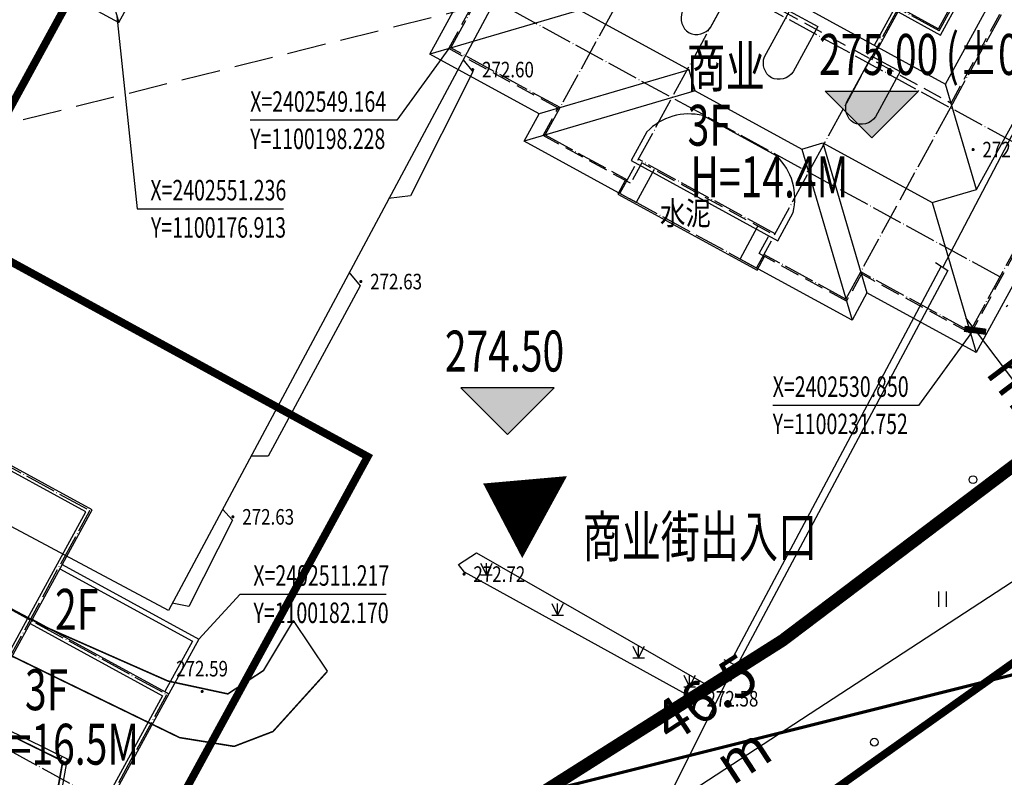
# Model space of a CAD drawing. Extents: x 1099625745 to 1100814745, y 2402326832 to 2403167832.
# Drawn here: x 1100170667 to 1100233911, y 2402502348 to 2402551017 of the extents above; entities that cross this region are included whole.
import ezdxf
from ezdxf.enums import TextEntityAlignment as Align

# ---------------------------------------------------------------- set-up
doc = ezdxf.new("R2010")
doc.units = 0
doc.header["$LTSCALE"] = 1000
doc.header["$MEASUREMENT"] = 0
for name, pattern in [('CENTER', [50.800000000000004, 31.75, -6.35, 6.35, -6.35]), ('DASH', [0.35, 0.25, -0.1]), ('DOTE', [2.4200000000000004, 2, -0.2, 0.02, -0.2])]:
    doc.linetypes.add(name, pattern=pattern)
for name, color, linetype in [('A-DIM', 3, 'Continuous'), ('A-DOT', 16, 'DOTE'), ('A-LEV', 3, 'Continuous'), ('A-SYM', 3, 'Continuous'), ('A-WAL', 2, 'Continuous'), ('DIM_ELEV', 3, 'Continuous'), ('GCD', 250, 'Continuous'), ('PUB_TEXT', 7, 'Continuous'), ('ROOF', 4, 'Continuous'), ('入口标示', 3, 'DOTE'), ('地下室轮廓线', 5, 'Continuous'), ('地形', 250, 'Continuous'), ('标高', 252, 'Continuous'), ('用地红线', 1, 'Continuous'), ('道路', 40, 'Continuous'), ('道路中心线', 1, 'DOTE'), ('道路红线', 1, 'Continuous')]:
    doc.layers.add(name, color=color, linetype=linetype)
doc.styles.add('-黑体', font='simhei.ttf', dxfattribs={"width": 0.7})
doc.styles.add('-黑体_T3', font='simhei.ttf', dxfattribs={"width": 0.7})
doc.styles.add('HZ', font='romans.shx', dxfattribs={"width": 0.7, "bigfont": 'hztxt.shx'})
doc.dimstyles.new('_TCH_ARCH&&1000', dxfattribs={"dimtxt": 2628.691983122363, "dimasz": 1000, "dimexe": 2500, "dimexo": 3000, "dimgap": 1000, "dimtad": 1, "dimdec": 1, "dimlfac": 0.001, "dimzin": 0, "dimdsep": 46, "dimtxsty": '-黑体_T3', "dimblk": 'ARCHTICK', "dimcen": 0.09, "dimclrt": 7, "dimazin": 2, "dimtfac": 1, "dimtdec": 1, "dimtix": 1, "dimtmove": 2, "dimatfit": 3, "dimfxl": 100, "dimtolj": 1, "dimtzin": 0, "dimarcsym": 0})

# ---------------------------------------------------------------- blocks, each defined once
blk = doc.blocks.new('A$C5DFA1438')
at = {"layer": 'A-DOT'}
for p, q in [((14599.99999988079, -88600.00000047684), (14599.99999976158, -63600)), ((-7400.000000119209, -102600), (-7400.000000119209, -71400.00000095367)), ((11599.99999976158, -84600.00000047684), (11600.00000047684, -71600.00000095367)), ((22599.99999976158, -100600.0000009537), (22600.00000023842, -80600.00000095367)), ((-1400.000000357628, -103600.0000009537), (-1400.000000715256, -84600)), ((11599.99999976158, -84600.00000047684), (6600, -84600.00000047684)), ((8599.999999761581, -103600.0000004768), (8600, -84600.00000047684)), ((26600.00000047684, -88600), (-15400.00000059605, -88600.00000095367)), ((-15399.99999988079, -100600.0000009537), (-15400.00000059605, -88600.00000095367)), ((14600.00000023842, -102600.0000004768), (14599.99999988079, -88600.00000047684)), ((22599.99999976158, -96600.00000095367), (-21399.99999988079, -96600)), ((-7400.000000119209, -100600.0000004768), (-15399.99999988079, -100600.0000009537)), ((8599.99999988079, -101100.0000004768), (-1399.999999642372, -101100.0000004768)), ((22599.99999976158, -100600.0000009537), (14600, -100600.0000004768)), ((-7400.000000119209, -102600), (-1400.000000476837, -102600.0000004768)), ((14600.00000023842, -102600.0000004768), (8600.00000011921, -102600.0000004768)), ((8599.999999761581, -103600.0000004768), (-1400.000000357628, -103600.0000009537))]:
    blk.add_line(p, q, dxfattribs=at)
at = {"layer": 'A-WAL', "linetype": 'DASH', "ltscale": 5}
blk.add_lwpolyline([(22699.99999988079, -80500.00000047684), (22700.00000035763, -100700), (14700, -100700.0000009537), (14699.99999976158, -102700.0000009537), (8300.197204232216, -102700.0000009537), (8300.197204232216, -101200.0000009537), (-1100.000034332275, -101200.0000014305), (-1100.000034809113, -102700.0000004768), (-7500.000035047531, -102700.0000004768), (-7500.000034689903, -100700.0000014305), (-15500.0000346899, -100700.0000009537), (-15500.00003445148, -88300.00000143051), (14499.99999988079, -88300), (14499.99999988079, -67500)], dxfattribs=at)
at = {"layer": 'A-WAL'}
for points in [[(8700.00000011921, -84500.00000047684), (11499.99996566772, -84500.00000047684), (11499.99996554852, -71300.00000095367), (14500, -71300.00000047684)], [(8699.99999988079, -88300.00000095367), (8699.99999988079, -84500), (6700.000000119209, -84500.00000095367), (6699.999999761581, -84000), (500.0000001192093, -84000.00000095367), (500, -84500.00000095367), (-1500, -84500.00000047684), (-1499.999999761581, -88300.00000095367)], [(-1499.999999761581, -102700.0000004768), (-1499.999999880791, -103700.0000004768), (8700.00000011921, -103700.0000009537), (8699.999995827675, -102700.0000009537)]]:
    blk.add_lwpolyline(points, dxfattribs=at)
at = {"layer": 'A-WAL', "color": 4}
for points in [[(8700, -84800.00000047684), (11799.99996542931, -84800.00000047684), (11799.99996507168, -71600.00000095367), (13600.00000011921, -71600)], [(8400.00000011921, -87400.00000047684), (8400, -84800), (6400.000000238419, -84800.00000047684), (6399.999999880791, -84300.00000047684), (799.9999996423721, -84300.00000047684), (799.9999996423721, -84800.00000047684), (-1200.000000119209, -84800), (-1200.000000476837, -87400.00000047684)]]:
    blk.add_lwpolyline(points, dxfattribs=at)
at = {"layer": 'ROOF'}
for p, q in [((18599.99999964237, -92400.00013494492), (18600, -71600.00013494492)), ((18599.99999964237, -92400.00013494492), (13599.99999976158, -87400.00000047684)), ((16500.00019001961, -94500.00000095367), (18599.99999964237, -92400.00013494492)), ((-9300.000225305557, -94500.00000047684), (-16400.0000346899, -101600.0000004768)), ((-9300.000225305557, -94500.00000047684), (-1300.000225067139, -94500.00000047684)), ((-1300.000225067139, -94500.00000047684), (-8400.000034451485, -101600)), ((-300.0002514123917, -95500), (-1300.000225067139, -94500.00000047684)), ((7500.197420954704, -95500.00000047684), (8500.197394132614, -94500)), ((8500.000190258026, -94500), (15599.99999964237, -101600)), ((8500.197394132614, -94500), (16500.00019001961, -94500.00000095367)), ((16500.00019001961, -94500.00000095367), (23600.00000011921, -101600)), ((-300.0002514123917, -95500), (-8400.000034570694, -103600.0000009537)), ((-300.0002514123917, -95500), (7500.197420954704, -95500.00000047684)), ((7500.197420954704, -95500.00000047684), (15600.19720375538, -103600))]:
    blk.add_line(p, q, dxfattribs=at)
for points in [[(-200.0000346899033, -101200.0047373772), (-200.0000349283218, -103600.0000004768), (-8400.000034809113, -103600.0000009537), (-8400.000034689903, -101600.0000009537), (-16400.0000346899, -101600.0000004768), (-16400.00003492832, -87400.00000047684), (13599.99999976158, -87400.00000047684), (13599.99999964237, -66600.00000095367), (23599.99999988079, -66600.00000095367), (23599.99999988079, -66600.00000095367), (23599.99999988079, -66600.00000095367), (23599.99999988079, -66600.00000095367), (23599.99999988079, -66600.00000095367), (23599.99999964237, -71700)], [(23599.99999988079, -80500.00000143051), (23600.00000011921, -101600), (15599.99999964237, -101600), (15599.99999976158, -103600.0000004768), (7400.197204232216, -103600.0000014305), (7400.197204232216, -101199.9952630997)]]:
    blk.add_lwpolyline(points, dxfattribs=at)
for points in [[(-3479.469002366066, -88100.49994421005), (-3479.469002723694, -91418.51327466965, 0.3524955647863079), (-2436.035443782806, -92417.6621351242, 0.3444562764442684), (-1397.329038381577, -91451.20320034027, 0.03948223217466412), (-1397.322813034058, -91451.12460517883), (-1397.306414246559, -88100.00000047684, -0.0001118724818868097), (-1397.80641412735, -88099.99994373322), (-3478.969002962112, -88099.99994468689)], [(4629.085592865944, -88100), (4629.085592269897, -91418.51327466965, -0.3524955647863079), (3585.652033805847, -92417.66213560104, -0.3444562764442684), (2546.945627570152, -91451.20320081711, -0.03948223217466412), (2546.939403295517, -91451.12460517883), (2546.9230042696, -88100.00000047684, 0.0001118737044431939), (2547.423003911972, -88099.99994516373), (4629.085592865944, -88100)], [(10655.47759866714, -88100), (10655.47759962082, -91418.51327514648, -0.3524955647863079), (9612.044040203094, -92417.6621351242, -0.3444562764442684), (8573.3376339674, -91451.20320034027, -0.03948223217466412), (8573.331410050392, -91451.12460565567), (8573.31501030922, -88100.00000047684, 0.0001118737044431939), (8573.815010547638, -88099.99994468689), (10655.47759866714, -88100)]]:
    blk.add_lwpolyline(points, format="xyb", dxfattribs=at)
blk.add_lwpolyline([(8967.234145522118, -99347.62683534622, 0.2691003321090494), (6288.414770245552, -96659.6701540947), (887.5938260555267, -96659.6701540947, 0.267197921707143), (-1767.036976456642, -99293.29985237122), (-1767.036976456642, -101400.0078125), (8967.234145283699, -101399.9921879768)], format="xyb", close=True, dxfattribs=at)
blk = doc.blocks.new('A$C33301BA7')
at = {"layer": 'A-WAL', "color": 4}
blk.add_line((281899.9175554514, -118799.9863610268), (288099.8850343227, -125000.018881321), dxfattribs=at)
at = {"layer": 'A-WAL', "color": 4, "elevation": -4.941441990915776e-10}
blk.add_lwpolyline([(281899.8850351572, -124999.9863610268), (288099.8850343227, -125000.018881321), (288099.9175544977, -118800.0188817978), (281899.917555213, -118799.9863610268)], close=True, dxfattribs=at)
blk = doc.blocks.new('A$C444C2CE3')
at = {"layer": 'A-DOT'}
for p, q in [((24099.99999999418, 7899.999999955762), (48099.99999999418, 7899.999999955995)), ((48099.99999999418, -8100.000000044471), (48099.9999999943, 7899.999999955995)), ((99.99999999417923, -100.000000044005), (58099.99999999424, -100.0000000419095)), ((58099.99999999424, -8968.405973024433), (58099.99999999424, -100.0000000419095)), ((99.99999999417923, -8100.000000044005), (58099.9999999943, -8100.000000044703))]:
    blk.add_line(p, q, dxfattribs=at)
at = {"layer": 'A-WAL'}
blk.add_lwpolyline([(48200.00000002957, -10542.09165319218), (48199.99999998859, 7999.999999992549), (24099.99999999953, 8000.00000000163), (24099.99999999953, 8400.00000000163), (15999.99999999604, 8399.999999979278), (16000.0000000142, -7.683411240577698e-09), (0, 0), (7.217749953269958e-09, -26245.98884834838), (10591.19715387141, -36837.18600176321), (16248.05140324472, -31180.33175214776), (27844.60261497961, -42776.88296336471), (33572.16754243663, -37049.31803562469), (33289.32482995605, -36766.47532315622), (50330.59825619601, -19725.20189619879), (44673.74400656414, -14068.34764680825)], close=True, dxfattribs=at)
at = {"layer": 'A-WAL', "color": 4}
blk.add_lwpolyline([(47900.00000002934, -10417.82758448436), (47899.99999998929, 7699.999999992549), (23799.99999999953, 7700.00000000163), (23799.99999999953, 8100.000000000698), (16299.99999999674, 8099.999999980209), (16300.0000000149, -300.0000000079162), (300.0000000001164, -300.0000000002328), (300.0000000072177, -26121.72477963264), (10591.19715386233, -36412.9219330512), (16248.05140323553, -30756.06768343598), (27844.6026149696, -42352.61889465223), (33147.90347372543, -37049.31803563447), (32865.06076124404, -36766.47532316507), (49906.334187484, -19725.20189620764), (44249.47993785224, -14068.34764681733)], close=True, dxfattribs=at)
at = {"layer": 'A-WAL'}
for points in [[(48200.00000003446, 3999.999999937834), (58200.00000004214, 3999.999999934807), (58200.00000004214, -4.726462066173553e-08)], [(48200.00000000815, -3.003515303134918e-08), (58199.99999999919, -2.980232238769531e-08), (58199.99999999517, -9027.373027291615), (49057.8060501155, -18169.56697755749)]]:
    blk.add_lwpolyline(points, dxfattribs=at)
at = {"layer": 'A-WAL', "color": 4}
for points in [[(48200.00000003434, 3699.999999937834), (57900.00000004214, 3699.999999934807), (57900.00000004214, -4.726462066173553e-08)], [(48200.00000000815, -300.0000000300352), (57899.99999999907, -300.0000000298023), (57899.99999999523, -8903.108958583325), (48845.67401575507, -17957.43494320591)]]:
    blk.add_lwpolyline(points, dxfattribs=at)
blk = doc.blocks.new('ZTSX')
at = {"layer": 'DIM_ELEV'}
for points in [[(-186593.8200192451, -240964.0522418022), (-189593.8200192451, -237964.0522418022), (-183593.8200192451, -237964.0522418022)], [(-210003.9253795147, -260017.9842123985), (-207003.9253795147, -257017.9842123985), (-213003.9253795147, -257017.9842123985)]]:
    blk.add_hatch(color=256, dxfattribs=at).paths.add_polyline_path(points)
for p, q in [((-186593.8200192451, -240964.0522418022), (-189593.8200192451, -237964.0522418022)), ((-189593.8200192451, -237964.0522418022), (-183593.8200192451, -237964.0522418022)), ((-186593.8200192451, -240964.0522418022), (-183593.8200192451, -237964.0522418022)), ((-210003.9253795147, -260017.9842123985), (-213003.9253795147, -257017.9842123985)), ((-207003.9253795147, -257017.9842123985), (-213003.9253795147, -257017.9842123985)), ((-210003.9253795147, -260017.9842123985), (-207003.9253795147, -257017.9842123985))]:
    blk.add_line(p, q, dxfattribs=at)
at = {"layer": '标高', "color": 5, "linetype": 'DASH', "ltscale": 10}
blk.add_line((19388.03949141502, -174681.9410033226), (-541440.7724261284, -314874.1401529312), dxfattribs=at)
at = {"layer": '标高', "color": 6, "linetype": 'DASH', "ltscale": 10, "const_width": 200}
blk.add_lwpolyline([(31513.59935832024, -223189.3713402748), (-529315.2125592232, -363381.5704898834)], dxfattribs=at)
at = {"layer": 'DIM_ELEV', "color": 7, "style": '-黑体', "width": 0.7}
for s, p in [('275.00', (-189986.8157998359, -236914.0522418022)), ('274.50', (-214019.0308647467, -255967.9842123985))]:
    blk.add_text(s, height=2628.691983122363, dxfattribs=at).set_placement(p)
at = {"layer": 'PUB_TEXT', "style": '-黑体', "width": 0.7}
blk.add_text('(%%P0.00)', height=2628.691983122363, dxfattribs=at).set_placement((-181847.6385846138, -236914.0522418022))
blk = doc.blocks.new('gc124')
for p, q in [((-0.75, 1.5), (0, 0)), ((0, 0), (0, 1.5)), ((0, 0), (0.75, 1.5)), ((-0.75, 0), (0.75, 0))]:
    blk.add_line(p, q)
blk = doc.blocks.new('gc121')
for p, q in [((-0.5, -1), (-0.5, 1)), ((0.5, -1), (0.5, 1))]:
    blk.add_line(p, q)
blk = doc.blocks.new('gc122')
blk.add_circle((0, 0), 0.5)
blk = doc.blocks.new('GC200')
at = {"linetype": 'Continuous', "const_width": 0.2, "flags": 128}
blk.add_lwpolyline([(-0.1, 0, 1), (0.1, 0, 1)], format="xyb", close=True, dxfattribs=at)
blk = doc.blocks.new('A$C325D0142')
for p, q in [((234.1478742791805, -436.838958337903), (220.5921102890279, -462.2924671028741)), ((234.1478742791805, -436.838958337903), (220.5921102890279, -462.2924671028741)), ((233.7764980245847, -436.6002834471874), (234.568498024717, -437.1092834472656)), ((233.7764980245847, -436.6002834471874), (234.568498024717, -437.1092834472656)), ((234.568498024717, -437.1092834472656), (221.0231948129367, -462.4954119590111)), ((234.568498024717, -437.1092834472656), (221.0231948129367, -462.4954119590111)), ((221.0231948129367, -462.4954119590111), (220.2114980251063, -462.1132834460586)), ((221.0231948129367, -462.4954119590111), (220.2114980251063, -462.1132834460586)), ((177.5731140580028, -468.5497145801783), (177.6835096746217, -468.3254094128497)), ((177.5731140580028, -468.5497145801783), (177.6835096746217, -468.3254094128497))]:
    blk.add_line(p, q)
at = {"flags": 128}
for points in [[(93.40104023157619, -220.4761560391635), (92.99849802511744, -217.8662834460847), (43.03349802456796, -195.7372834472917), (-43.10150197544135, -362.8712834469043), (62.62549802474678, -411.9762834468856), (177.7164980245288, -468.620283447206), (176.1524980245158, -477.4282834469341), (185.6864980245009, -479.562283446081), (185.1424980245065, -482.0642834468745)], [(93.40104023157619, -220.4761560391635), (92.99849802511744, -217.8662834460847), (43.03349802456796, -195.7372834472917), (-43.10150197544135, -362.8712834469043), (62.62549802474678, -411.9762834468856), (177.7164980245288, -468.620283447206), (176.1524980245158, -477.4282834469341), (185.6864980245009, -479.562283446081), (185.1424980245065, -482.0642834468745)], [(93.15396188548766, -220.5142649719492), (92.77225943258964, -218.0395064181648), (43.14775435603224, -196.0613082228228), (-42.75994957401417, -362.7542691403069), (62.73336387006566, -411.7507332093082), (177.9955025040545, -468.4789620088413), (176.4404538210947, -477.2365507581271), (185.9835824735928, -479.37259402778), (185.4417873995844, -481.8644529879093)], [(93.15396188548766, -220.5142649719492), (92.77225943258964, -218.0395064181648), (43.14775435603224, -196.0613082228228), (-42.75994957401417, -362.7542691403069), (62.73336387006566, -411.7507332093082), (177.9955025040545, -468.4789620088413), (176.4404538210947, -477.2365507581271), (185.9835824735928, -479.37259402778), (185.4417873995844, -481.8644529879093)], [(255.6104980250821, -396.0952834468335), (234.2500935245771, -436.9046522728167)], [(255.6104980250821, -396.0952834468335), (234.2500935245771, -436.9046522728167)], [(203.4384980250616, -423.5662834467366), (204.0595834071282, -424.3401946662925), (200.0657000804786, -432.3043414861895), (198.6444980250672, -432.4902834468521)], [(203.4384980250616, -423.5662834467366), (204.0595834071282, -424.3401946662925), (200.0657000804786, -432.3043414861895), (198.6444980250672, -432.4902834468521)], [(196.0914980245288, -437.2202834459022), (196.8263354946394, -438.1004010639153), (190.9177342825569, -449.0370597080328), (189.7995129141491, -449.0448203780688)], [(196.0914980245288, -437.2202834459022), (196.8263354946394, -438.1004010639153), (190.9177342825569, -449.0370597080328), (189.7995129141491, -449.0448203780688)], [(187.9808983551338, -452.4454217720777), (188.6168524140958, -453.1509739258327), (185.8219036210794, -458.6884207688272), (184.7523729521781, -458.4823953178711)], [(187.9808983551338, -452.4454217720777), (188.6168524140958, -453.1509739258327), (185.8219036210794, -458.6884207688272), (184.7523729521781, -458.4823953178711)], [(194.7216381151229, -462.853547479026), (192.5371029237285, -459.5990747371688)], [(194.7216381151229, -462.853547479026), (192.5371029237285, -459.5990747371688)], [(220.888572945958, -462.4320350252092), (208.4084164830856, -487.3365810541436)], [(220.888572945958, -462.4320350252092), (208.4084164830856, -487.3365810541436)]]:
    blk.add_lwpolyline(points, dxfattribs=at)
blk.add_lwpolyline([(273.8704980250914, -512.7932834471576, 0.1, 0.1, 0), (273.8204980245791, -512.7932834471576, 0.1, 0.1, 0), (222.2994980250951, -494.0132834468968, 0.1, 0.1, 0), (210.1494495109655, -489.8512427071109, 0.1, 0.1, 0), (210.7032621155959, -488.5111669581383, 0.1, 0.1, 0), (206.3452023516875, -487.2743819351308, 0.1, 0.1, 0), (202.4262635160703, -485.455444146879, 0.1, 0.1, 0), (187.524123526644, -482.8742383550853, 0.1, 0.1, 0), (185.1424980245065, -482.0642834468745, 0.1, 0.1, 0), (185.6864980245009, -479.562283446081, 0.1, 0.1, 0), (176.1524980245158, -477.4282834469341, 0.1, 0.1, 0), (177.7164980245288, -468.620283447206, 0.1, 0.1, 0), (123.7398739990313, -442.0547666712664, 0.1, 0.1, 0), (-43.10150197544135, -362.8712834469043, 0.1, 0.1, 0)], format="xyseb", dxfattribs=at)
blk.add_lwpolyline([(273.8704980250914, -512.7932834471576, 0.1, 0.1, 0), (273.8204980245791, -512.7932834471576, 0.1, 0.1, 0), (222.2994980250951, -494.0132834468968, 0.1, 0.1, 0), (210.1494495109655, -489.8512427071109, 0.1, 0.1, 0), (210.7032621155959, -488.5111669581383, 0.1, 0.1, 0), (206.3452023516875, -487.2743819351308, 0.1, 0.1, 0), (202.4262635160703, -485.455444146879, 0.1, 0.1, 0), (187.524123526644, -482.8742383550853, 0.1, 0.1, 0), (185.1424980245065, -482.0642834468745, 0.1, 0.1, 0), (185.6864980245009, -479.562283446081, 0.1, 0.1, 0), (176.1524980245158, -477.4282834469341, 0.1, 0.1, 0), (177.7164980245288, -468.620283447206, 0.1, 0.1, 0), (123.7398739990313, -442.0547666712664, 0.1, 0.1, 0), (-43.10150197544135, -362.8712834469043, 0.1, 0.1, 0)], format="xyseb", dxfattribs=at)
blk.add_lwpolyline([(184.5074980244972, -458.9402834470384), (-31.17850197548978, -343.7632834468968), (-14.02050197543576, -311.7562834471464), (105.9894980245735, -375.6972834472544), (111.6364980251528, -365.0212834468111), (207.4334980247077, -416.0712834470905)], close=True, dxfattribs=at)
blk.add_lwpolyline([(184.5074980244972, -458.9402834470384), (-31.17850197548978, -343.7632834468968), (-14.02050197543576, -311.7562834471464), (105.9894980245735, -375.6972834472544), (111.6364980251528, -365.0212834468111), (207.4334980247077, -416.0712834470905)], close=True, dxfattribs=at)
at = {"const_width": 0.1}
for points in [[(-14.20579341705889, -361.4805449862033), (69.73249802482314, -403.4407834471203), (176.6444786300417, -460.0251700300723), (184.4755751746707, -463.4809030438773), (188.3226144751534, -464.3079631621949), (190.6129103722051, -462.8058901703916), (192.5371029237285, -459.5990747371688)], [(-14.20579341705889, -361.4805449862033), (69.73249802482314, -403.4407834471203), (176.6444786300417, -460.0251700300723), (184.4755751746707, -463.4809030438773), (188.3226144751534, -464.3079631621949), (190.6129103722051, -462.8058901703916), (192.5371029237285, -459.5990747371688)], [(-15.65016925451346, -364.447661167942), (54.91568193747662, -399.5279032578692), (151.0696173349861, -450.5034307944588), (185.2251236487646, -467.1158869261853), (188.727537947474, -467.6779768029228), (191.225079683587, -466.7214065929875), (194.7216381151229, -462.853547479026)], [(-15.65016925451346, -364.447661167942), (54.91568193747662, -399.5279032578692), (151.0696173349861, -450.5034307944588), (185.2251236487646, -467.1158869261853), (188.727537947474, -467.6779768029228), (191.225079683587, -466.7214065929875), (194.7216381151229, -462.853547479026)]]:
    blk.add_lwpolyline(points, dxfattribs=at)
at = {"elevation": 272.597, "flags": 128}
blk.add_lwpolyline([(203.5243550604209, -456.4891731129028), (203.1475200946443, -455.9925127779134), (204.2958155600354, -455.2426082054153), (219.040610765107, -463.6941232872196), (218.1699411680456, -464.5592749952339)], close=True, dxfattribs=at)
blk.add_lwpolyline([(203.5243550604209, -456.4891731129028), (203.1475200946443, -455.9925127779134), (204.2958155600354, -455.2426082054153), (219.040610765107, -463.6941232872196), (218.1699411680456, -464.5592749952339)], close=True, dxfattribs=at)
ref = blk.add_blockref('GC200', (204.0494980250951, -424.2032834473066, 272.604), dxfattribs=dict(xscale=0.5, yscale=0.5, zscale=0.5))
ref.add_attrib('height', '272.60', dxfattribs={"layer": 'GCD', "linetype": 'Continuous', "height": 1, "style": 'HZ', "width": 0.8}).set_placement((204.6494980244897, -424.2032834473066, 272.604), align=Align.MIDDLE_LEFT)
ref = blk.add_blockref('GC200', (204.0494980250951, -424.2032834473066, 272.604), dxfattribs=dict(xscale=0.5, yscale=0.5, zscale=0.5))
ref.add_attrib('height', '272.60', dxfattribs={"layer": 'GCD', "linetype": 'Continuous', "height": 1, "style": 'HZ', "width": 0.8}).set_placement((204.6494980244897, -424.2032834473066, 272.604), align=Align.MIDDLE_LEFT)
ref = blk.add_blockref('GC200', (236.1914980250876, -429.3422834472731, 272.475), dxfattribs=dict(xscale=0.5, yscale=0.5, zscale=0.5))
ref.add_attrib('height', '272.48', dxfattribs={"layer": 'GCD', "linetype": 'Continuous', "height": 1, "style": 'HZ', "width": 0.8}).set_placement((236.7914980244823, -429.3422834472731, 272.475), align=Align.MIDDLE_LEFT)
ref = blk.add_blockref('GC200', (236.1914980250876, -429.3422834472731, 272.475), dxfattribs=dict(xscale=0.5, yscale=0.5, zscale=0.5))
ref.add_attrib('height', '272.48', dxfattribs={"layer": 'GCD', "linetype": 'Continuous', "height": 1, "style": 'HZ', "width": 0.8}).set_placement((236.7914980244823, -429.3422834472731, 272.475), align=Align.MIDDLE_LEFT)
ref = blk.add_blockref('GC200', (196.8664980251342, -437.8192834472284, 272.627), dxfattribs=dict(xscale=0.5, yscale=0.5, zscale=0.5))
ref.add_attrib('height', '272.63', dxfattribs={"layer": 'GCD', "linetype": 'Continuous', "height": 1, "style": 'HZ', "width": 0.8}).set_placement((197.4664980245288, -437.8192834472284, 272.627), align=Align.MIDDLE_LEFT)
ref = blk.add_blockref('GC200', (196.8664980251342, -437.8192834472284, 272.627), dxfattribs=dict(xscale=0.5, yscale=0.5, zscale=0.5))
ref.add_attrib('height', '272.63', dxfattribs={"layer": 'GCD', "linetype": 'Continuous', "height": 1, "style": 'HZ', "width": 0.8}).set_placement((197.4664980245288, -437.8192834472284, 272.627), align=Align.MIDDLE_LEFT)
at = {"xscale": 0.5, "yscale": 0.5}
for name, p in [('gc122', (236.1895715640858, -450.5478866128251)), ('gc122', (236.1895715640858, -450.5478866128251)), ('gc124', (204.9336656404193, -456.6652497272007)), ('gc124', (204.9336656404193, -456.6652497272007)), ('gc121', (234.2340408416931, -458.2241487652063)), ('gc121', (234.2340408416931, -458.2241487652063)), ('gc124', (209.505605081562, -459.2489455281757)), ('gc124', (209.505605081562, -459.2489455281757)), ('gc124', (214.7092997350264, -461.9940513381734)), ('gc124', (214.7092997350264, -461.9940513381734)), ('gc124', (217.9827629225329, -463.8464732910506)), ('gc124', (217.9827629225329, -463.8464732910506)), ('gc122', (229.8468686887063, -467.40980575094)), ('gc122', (229.8468686887063, -467.40980575094))]:
    blk.add_blockref(name, p, dxfattribs=at)
ref = blk.add_blockref('GC200', (188.6494980244897, -452.9342834460549, 272.6260000000001), dxfattribs=dict(xscale=0.5, yscale=0.5, zscale=0.5))
ref.add_attrib('height', '272.63', dxfattribs={"layer": 'GCD', "linetype": 'Continuous', "height": 1, "style": 'HZ', "width": 0.8}).set_placement((189.2494980245829, -452.9342834460549, 272.6260000000001), align=Align.MIDDLE_LEFT)
ref = blk.add_blockref('GC200', (188.6494980244897, -452.9342834460549, 272.6260000000001), dxfattribs=dict(xscale=0.5, yscale=0.5, zscale=0.5))
ref.add_attrib('height', '272.63', dxfattribs={"layer": 'GCD', "linetype": 'Continuous', "height": 1, "style": 'HZ', "width": 0.8}).set_placement((189.2494980245829, -452.9342834460549, 272.6260000000001), align=Align.MIDDLE_LEFT)
ref = blk.add_blockref('GC200', (203.4944980244618, -456.6132834460586, 272.7150000000001), dxfattribs=dict(xscale=0.5, yscale=0.5, zscale=0.5))
ref.add_attrib('height', '272.72', dxfattribs={"layer": 'GCD', "linetype": 'Continuous', "height": 1, "style": 'HZ', "width": 0.8}).set_placement((204.0944980245549, -456.6132834460586, 272.7150000000001), align=Align.MIDDLE_LEFT)
ref = blk.add_blockref('GC200', (203.4944980244618, -456.6132834460586, 272.7150000000001), dxfattribs=dict(xscale=0.5, yscale=0.5, zscale=0.5))
ref.add_attrib('height', '272.72', dxfattribs={"layer": 'GCD', "linetype": 'Continuous', "height": 1, "style": 'HZ', "width": 0.8}).set_placement((204.0944980245549, -456.6132834460586, 272.7150000000001), align=Align.MIDDLE_LEFT)
ref = blk.add_blockref('GC200', (186.6684980245773, -464.148283447139, 272.588), dxfattribs=dict(xscale=0.5, yscale=0.5, zscale=0.5))
ref.add_attrib('height', '272.59', dxfattribs={"layer": 'GCD', "linetype": 'Continuous', "height": 1, "style": 'HZ', "width": 0.8}).set_placement((185.0001447531395, -462.6865696809255, 272.588), align=Align.MIDDLE_LEFT)
ref = blk.add_blockref('GC200', (186.6684980245773, -464.148283447139, 272.588), dxfattribs=dict(xscale=0.5, yscale=0.5, zscale=0.5))
ref.add_attrib('height', '272.59', dxfattribs={"layer": 'GCD', "linetype": 'Continuous', "height": 1, "style": 'HZ', "width": 0.8}).set_placement((185.0001447531395, -462.6865696809255, 272.588), align=Align.MIDDLE_LEFT)
ref = blk.add_blockref('GC200', (218.4674980249256, -464.6192834470421, 272.582), dxfattribs=dict(xscale=0.5, yscale=0.5, zscale=0.5))
ref.add_attrib('height', '272.58', dxfattribs={"layer": 'GCD', "linetype": 'Continuous', "height": 1, "style": 'HZ', "width": 0.8}).set_placement((219.0674980245531, -464.6192834470421, 272.582), align=Align.MIDDLE_LEFT)
ref = blk.add_blockref('GC200', (218.4674980249256, -464.6192834470421, 272.582), dxfattribs=dict(xscale=0.5, yscale=0.5, zscale=0.5))
ref.add_attrib('height', '272.58', dxfattribs={"layer": 'GCD', "linetype": 'Continuous', "height": 1, "style": 'HZ', "width": 0.8}).set_placement((219.0674980245531, -464.6192834470421, 272.582), align=Align.MIDDLE_LEFT)
at = {"style": 'HZ', "width": 0.8}
blk.add_text('水泥', height=1.5, dxfattribs=at).set_placement((217.7152558800299, -433.6210230239667), align=Align.MIDDLE)
blk.add_text('水泥', height=1.5, dxfattribs=at).set_placement((217.7152558800299, -433.6210230239667), align=Align.MIDDLE)
blk = doc.blocks.new('_ArchTick')
at = {"color": 0, "linetype": 'ByBlock', "const_width": 0.4}
blk.add_lwpolyline([(-0.5, -0.5), (0.5, 0.5)], dxfattribs=at)
blk = doc.blocks.new('*D151')
at = {"layer": 'A-DIM', "color": 0, "lineweight": -2, "transparency": 16777216}
for p, q in [((1100160229.974448, 2402527760.818879), (1100173940.896703, 2402552859.482605)), ((1100174631.484496, 2402552482.227638), (1100176134.872976, 2402551660.955128)), ((1100160920.562241, 2402527383.563912), (1100162423.950721, 2402526562.291402))]:
    blk.add_line(p, q, dxfattribs=at)
at = {"layer": 'Defpoints', "color": 0, "transparency": 16777216}
for p in [(1100171998.712969, 2402553920.46061), (1100173940.896703, 2402552859.482605), (1100158287.790713, 2402528821.796885)]:
    blk.add_point(p, dxfattribs=at)
at = {"layer": 'A-DIM', "color": 0, "lineweight": -2, "transparency": 16777216, "xscale": 1000, "yscale": 1000, "zscale": 1000}
for p, rotation in [((1100173940.896703, 2402552859.482605), 61.35306003952689), ((1100160229.974448, 2402527760.818879), 241.3530600395269)]:
    blk.add_blockref('_ArchTick', p, dxfattribs=dict(at, rotation=rotation))
at = {"layer": 'A-DIM', "color": 7, "transparency": 16777216, "insert": (1100165047.9074, 2402541423.213601), "char_height": 2628.691983122363, "attachment_point": 5, "rotation": 61.353060039526895, "style": '-黑体_T3'}
blk.add_mtext('\\A1;28.6 m', dxfattribs=at)
blk = doc.blocks.new('*D230')
at = {"layer": 'A-DIM', "color": 0, "lineweight": -2, "transparency": 16777216}
for p, q in [((1100234144.968946, 2402532659.469157), (1100234031.494319, 2402532573.661328)), ((1100232037.430029, 2402531065.7795), (1100231434.277298, 2402531863.405216)), ((1100232037.430029, 2402531065.7795), (1100237122.367651, 2402524341.318515)), ((1100239229.906567, 2402525935.008173), (1100239116.431941, 2402525849.200344)), ((1100237122.367651, 2402524341.318515), (1100237725.520382, 2402523543.6928))]:
    blk.add_line(p, q, dxfattribs=at)
at = {"layer": 'Defpoints', "color": 0, "transparency": 16777216}
for p in [(1100231752.091798, 2402530850.010963), (1100237122.367651, 2402524341.318515), (1100236837.029419, 2402524125.549978)]:
    blk.add_point(p, dxfattribs=at)
at = {"layer": 'A-DIM', "color": 0, "lineweight": -2, "transparency": 16777216, "xscale": 1000, "yscale": 1000, "zscale": 1000}
for p, rotation in [((1100232037.430029, 2402531065.7795), 307.0960306732825), ((1100237122.367651, 2402524341.318515), 127.0960306732824)]:
    blk.add_blockref('_ArchTick', p, dxfattribs=dict(at, rotation=rotation))
at = {"layer": 'A-DIM', "color": 7, "transparency": 16777216, "insert": (1100236431.77036, 2402529103.906773), "char_height": 2628.691983122363, "attachment_point": 5, "rotation": 307.0960306732824, "style": '-黑体_T3'}
blk.add_mtext('\\A1;8.4 m', dxfattribs=at)
blk = doc.blocks.new('*D245')
at = {"layer": 'A-DIM', "color": 0, "lineweight": -2, "transparency": 16777216}
for p, q in [((1100197715.786804, 2402490972.414004), (1100236642.615417, 2402516374.592958)), ((1100237779.120243, 2402514632.98927), (1100238008.855245, 2402514280.938562)), ((1100198852.29163, 2402489230.810315), (1100199082.026633, 2402488878.759608))]:
    blk.add_line(p, q, dxfattribs=at)
at = {"layer": 'Defpoints', "color": 0, "transparency": 16777216}
for p in [(1100236139.632449, 2402517145.374545), (1100236642.615417, 2402516374.592958), (1100197212.803836, 2402491743.195591)]:
    blk.add_point(p, dxfattribs=at)
at = {"layer": 'A-DIM', "color": 0, "lineweight": -2, "transparency": 16777216, "xscale": 1000, "yscale": 1000, "zscale": 1000}
for p, rotation in [((1100236642.615417, 2402516374.592958), 33.12694973838396), ((1100197715.786804, 2402490972.414004), 213.126949738384)]:
    blk.add_blockref('_ArchTick', p, dxfattribs=dict(at, rotation=rotation))
at = {"layer": 'A-DIM', "color": 7, "transparency": 16777216, "insert": (1100215910.385135, 2402505617.863535), "char_height": 2628.691983122363, "attachment_point": 5, "rotation": 33.126949738383956, "style": '-黑体_T3'}
blk.add_mtext('\\A1;46.5 m', dxfattribs=at)

msp = doc.modelspace()

# ---------------------------------------------------------------- linework, layer by layer
at = {"layer": 'A-LEV', "color": 3}
for p, q in [((1100176913.205303, 2402551235.732489), (1100178205.934083, 2402538861.019523)), ((1100198228.22716, 2402549163.680838), (1100194882.029116, 2402544553.007001)), ((1100194882.029116, 2402544553.007001), (1100185472.271732, 2402544553.007001)), ((1100178205.934083, 2402538861.019523), (1100187610.005813, 2402538861.019523)), ((1100231752.091788, 2402530850.010996), (1100228405.893744, 2402526239.33716)), ((1100228405.893744, 2402526239.33716), (1100219035.935938, 2402526239.33716)), ((1100182170.430922, 2402511217.230696), (1100184821.161364, 2402514105.845541)), ((1100184821.161364, 2402514105.845541), (1100194202.490478, 2402514105.845541))]:
    msp.add_line(p, q, dxfattribs=at)
at = {"layer": '入口标示'}
msp.add_lwpolyline([(1100200435.576135, 2402521220.744421, 0, 6000, 0), (1100204384.733427, 2402519063.394961, 6000, 6000, 0)], format="xyseb", dxfattribs=at)
at = {"layer": '地下室轮廓线', "linetype": 'DASH', "ltscale": 5, "const_width": 500}
msp.add_lwpolyline([(1100174200.10201, 2402552946.28491), (1100165906.193105, 2402537763.970314), (1100193021.787459, 2402522951.059669), (1100177485.042434, 2402494510.459048), (1100141654.216642, 2402483996.959538), (1100140781.409768, 2402486971.553319), (1100133105.038801, 2402484719.148503), (1100132710.867954, 2402486062.513437), (1100091930.146684, 2402474096.613025), (1100087988.435221, 2402487530.272566), (1100084150.252872, 2402486404.059681), (1100075602.32008, 2402515536.080897), (1100062081.505843, 2402522922.332902), (1100061122.674383, 2402521167.157062), (1100039885.043245, 2402532769.009789), (1100040843.874001, 2402534524.185829), (1100035678.797925, 2402537345.802825), (1100025704.08747, 2402539500.002059), (1100020108.459484, 2402541388.275355), (1100019468.978554, 2402539493.265027), (1099991043.823651, 2402549085.478991)], dxfattribs=at)
at = {"layer": '用地红线', "color": 1, "linetype": 'CENTER', "ltscale": 0.2, "const_width": 800}
msp.add_lwpolyline([(1100092146.819023, 2402919107.374706), (1100315161, 2402797502), (1100292482, 2402746987.000001), (1100348282, 2402724483.000001), (1100308662.425572, 2402617639.138815), (1100290030.294764, 2402583092.533763), (1100275287.137139, 2402562759.576901), (1100258056.376077, 2402543346.367309), (1100238778.0202, 2402525593.298407), (1100219672.161504, 2402511145.731547), (1100203653.148017, 2402500998.542558), (1100185650.857929, 2402491425.610567), (1100155980.593563, 2402479314.452283), (1100127919.355142, 2402471562.778425), (1100101308.735841, 2402467232.390959), (1100078877.000001, 2402465735), (1100077514.176067, 2402470658.317667), (1100076031.024024, 2402487776.360823), (1100062624.245379, 2402512016.870135), (1100023267.530721, 2402532244.918037), (1099976187.397835, 2402532472.835807)], dxfattribs=at)
at = {"layer": '道路'}
msp.add_lwpolyline([(1100023646.707805, 2402409455.392518, 0.3603655571649086), (1100374304.528709, 2402618520.040886), (1100415964.034006, 2402735762.923512, -0.4127625450294886), (1100447774.6896, 2402750990.741375), (1100497445.748018, 2402733618.097158)], format="xyb", dxfattribs=at)
msp.add_arc((1100072774.034665, 2402725661.821542), 280000.0000013362, 259.9295166315277, 308.4538073828448, dxfattribs=at)
at = {"layer": '道路中心线', "ltscale": 5, "const_width": 100}
msp.add_lwpolyline([(1100024654.382818, 2402429686.453476, 0.362519341856323), (1100355432.874265, 2402625194.594046), (1100411997.144527, 2402784384.149098)], format="xyb", dxfattribs=at)
at = {"layer": '道路红线', "color": 1, "const_width": 500}
for points in [[(1099847716.92379, 2403064234.398302), (1100355037.348433, 2402787019.771915), (1100368544.4482, 2402751644.205812), (1100327190.389015, 2402635260.944113, -0.3685331925912658), (1100023646.707805, 2402460168.872942, -0.3685331925912658)], [(1100023646.707805, 2402399339.119671, 0.3590367456710011), (1100383727.356648, 2402615171.860241), (1100423598.388969, 2402727381.420321), (1100455539.421097, 2402742606.15951), (1100495614.987986, 2402728439.224823)]]:
    msp.add_lwpolyline(points, format="xyb", dxfattribs=at)

# ---------------------------------------------------------------- block references
msp.add_blockref('ZTSX', (1100411997.144527, 2402784384.149098))
for name, p, rotation in [('A$C33301BA7', (1099984125.355126, 2402798645.744154), 331.3530507714961), ('A$C5DFA1438', (1100260107.977334, 2402630105.860944), 331.3527694947509), ('A$C444C2CE3', (1100129177.019321, 2402535608.588324), 331.3530600394897)]:
    msp.add_blockref(name, p, dxfattribs=dict(rotation=rotation))
at = {"layer": '地形', "xscale": 1000, "yscale": 1000, "zscale": 1000}
msp.add_blockref('A$C325D0142', (1099995714, 2402972014), dxfattribs=at)

# ---------------------------------------------------------------- texts
at = {"layer": 'A-LEV', "color": 7, "style": '-黑体', "width": 0.7}
for s, p in [('X=2402549.164', (1100185472.271732, 2402545100.420815)), ('Y=1100198.228', (1100185472.271732, 2402542708.281695)), ('X=2402551.236', (1100179060.849695, 2402539409.329888)), ('Y=1100176.913', (1100179097.03113, 2402537016.294216)), ('X=2402530.850', (1100219035.935938, 2402526787.647525)), ('Y=1100231.752', (1100219035.935938, 2402524394.611853)), ('X=2402511.217', (1100185674.009465, 2402514653.259354)), ('Y=1100182.170', (1100185684.347018, 2402512261.120234))]:
    msp.add_text(s, height=1314.345991561182, dxfattribs=at).set_placement(p)
at = {"layer": 'A-SYM', "color": 7, "style": '-黑体', "width": 0.7}
for s, p in [('商业', (1100213504.214654, 2402546685.768843)), ('3F', (1100213571.242872, 2402542919.168002)), ('H=14.4M', (1100213755.742872, 2402539601.003315)), ('商业街出入口', (1100206826.251309, 2402516496.610608)), ('2F', (1100172938.061155, 2402511823.530042)), ('3F', (1100171005.327628, 2402506660.542397)), ('H=16.5M', (1100168199.293688, 2402503159.722781))]:
    msp.add_text(s, height=2628.691983122363, dxfattribs=at).set_placement(p)

# ---------------------------------------------------------------- dimensions: what is measured, and where the dimension line sits
at = {"layer": 'A-DIM'}
for p1, p2, distance, picture, middle in [((1100158287.790713, 2402528821.796884), (1100171998.712968, 2402553920.46061), -2213.086529495937, '*D151', (1100165047.9074, 2402541423.213601)), ((1100231752.091798, 2402530850.010963), (1100236837.029419, 2402524125.549978), 357.7344940626761, '*D230', (1100236431.77036, 2402529103.906773)), ((1100197212.803836, 2402491743.195591), (1100236139.632449, 2402517145.374545), -920.3782490040707, '*D245', (1100215910.385135, 2402505617.863535))]:
    dim = msp.add_aligned_dim(p1=p1, p2=p2, distance=distance, dimstyle='_TCH_ARCH&&1000', override={"dimpost": ' m'}, dxfattribs=at)
    dim.commit()
    dim.dimension.update_dxf_attribs({"geometry": picture, "text_midpoint": middle})

doc.saveas('drawing.dxf')
